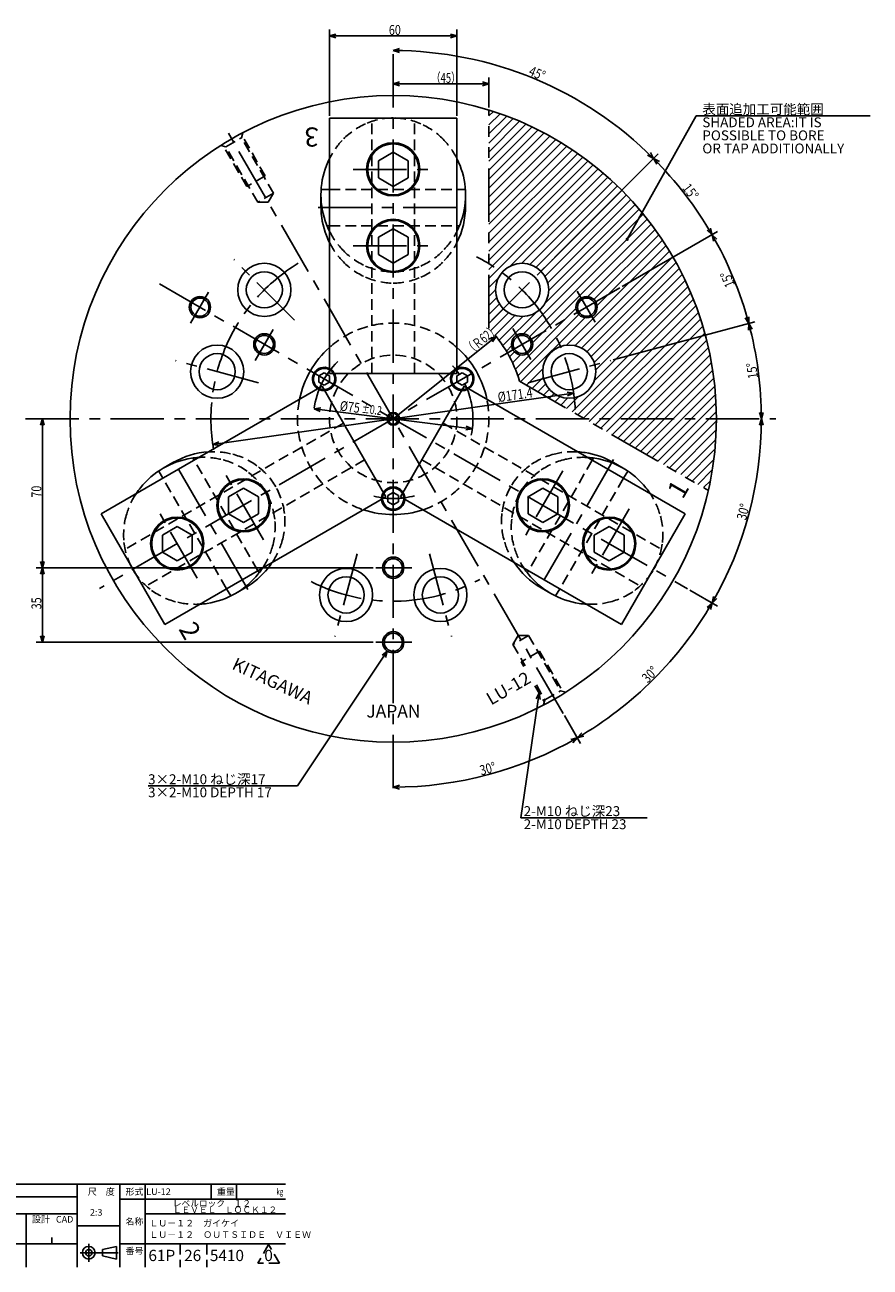
# Model space of a CAD drawing. Extents: x 62 to 857, y 12 to 596.
# Drawn here: x 459 to 857, y 12 to 596 of the extents above; entities that cross this region are included whole.
import ezdxf

# ---------------------------------------------------------------- set-up
doc = ezdxf.new("R2010")
doc.units = 0
doc.header["$LTSCALE"] = 20
for name, pattern in [('CENTER', [2, 1.25, -0.25, 0.25, -0.25]), ('HIDDEN', [0.375, 0.25, -0.125]), ('PHANTOM', [2.5, 1.25, -0.25, 0.25, -0.25, 0.25, -0.25])]:
    doc.linetypes.add(name, pattern=pattern)
doc.layers.add('MAIN0', color=7, linetype='CONTINUOUS')
doc.layers.add('WAKU0', color=7, linetype='CONTINUOUS')
doc.styles.add('KNJYOKO', font='TXT', dxfattribs={"bigfont": 'BIGFONT'})
doc.dimstyles.get("Standard").update_dxf_attribs({"dimtxt": 2.5, "dimasz": 2.5, "dimexe": 1.25, "dimexo": 0.625, "dimtad": 1, "dimcen": 2.5, "dimazin": 3, "dimtfac": 1, "dimtmove": 0, "dimatfit": 3})

# ---------------------------------------------------------------- blocks, each defined once
blk = doc.blocks.new('*X0')
at = {"layer": 'MAIN0', "color": 0, "linetype": 'BYBLOCK'}
for p, q in [((677.64, 553.22), (679.74, 555.32)), ((677.64, 548.98), (682.91, 554.25)), ((677.64, 544.73), (686.03, 553.12)), ((677.64, 540.49), (689.08, 551.94)), ((677.64, 536.25), (692.09, 550.7)), ((677.64, 532.01), (695.04, 549.41)), ((677.64, 527.76), (697.94, 548.06)), ((677.64, 523.52), (700.79, 546.67)), ((677.64, 519.28), (703.59, 545.23)), ((677.64, 515.04), (706.34, 543.74)), ((677.64, 510.79), (709.05, 542.2)), ((677.64, 506.55), (711.71, 540.62)), ((677.64, 502.31), (714.32, 538.99)), ((677.64, 498.07), (716.89, 537.32)), ((677.64, 493.82), (719.42, 535.6)), ((677.64, 489.58), (721.9, 533.84)), ((677.64, 485.34), (724.33, 532.03)), ((677.64, 481.09), (726.73, 530.18)), ((677.64, 476.85), (729.08, 528.29)), ((687.6, 482.57), (731.39, 526.36)), ((693.19, 483.92), (733.66, 524.38)), ((696.9, 483.38), (735.88, 522.36)), ((699.82, 482.06), (738.06, 520.3)), ((702.18, 480.18), (740.2, 518.2)), ((704.02, 477.78), (742.3, 516.06)), ((704, 465.02), (748.35, 509.37)), ((705.29, 474.8), (744.36, 513.87)), ((705.75, 471.02), (746.37, 511.64)), ((693.97, 450.75), (750.28, 507.06)), ((696.8, 449.34), (752.16, 504.71)), ((698.21, 446.51), (754.01, 502.31)), ((724.21, 468.26), (755.81, 499.87)), ((727.07, 466.88), (757.57, 497.39)), ((714.09, 445.42), (760.96, 492.29)), ((728.51, 464.08), (759.29, 494.86)), ((718.12, 445.2), (762.58, 489.67)), ((721.23, 444.07), (764.16, 487.01)), ((723.74, 442.34), (765.69, 484.3)), ((725.73, 440.09), (767.18, 481.54)), ((677.64, 472.61), (682.11, 477.08)), ((727.18, 437.3), (768.62, 478.73)), ((727.92, 433.79), (770.01, 475.88)), ((677.64, 468.37), (680.76, 471.48)), ((677.64, 464.12), (681.3, 467.78)), ((716.79, 414.18), (772.63, 470.02)), ((727.25, 428.88), (771.34, 472.98)), ((677.64, 459.88), (682.62, 464.86)), ((677.64, 455.64), (684.5, 462.5)), ((690.08, 434.14), (718.61, 462.67)), ((719.48, 412.63), (773.87, 467.01)), ((722.17, 411.08), (775.05, 463.95)), ((678.63, 452.39), (686.9, 460.66)), ((680.59, 450.11), (689.87, 459.39)), ((682.45, 447.72), (693.66, 458.93)), ((684.2, 445.23), (699.65, 460.68)), ((691.24, 431.06), (720, 459.81)), ((692.58, 428.16), (722.79, 458.37)), ((724.86, 409.52), (776.17, 460.83)), ((727.55, 407.97), (777.24, 457.66)), ((730.24, 406.42), (778.25, 454.42)), ((732.93, 404.86), (779.19, 451.13)), ((685.85, 442.63), (688.31, 445.1)), ((735.62, 403.31), (780.08, 447.77)), ((738.31, 401.76), (780.89, 444.34)), ((687.38, 439.92), (689.73, 442.27)), ((688.79, 437.09), (692.55, 440.86)), ((741, 400.21), (781.64, 440.85)), ((695.27, 426.6), (703.02, 434.35)), ((743.69, 398.65), (782.32, 437.28)), ((746.38, 397.1), (782.92, 433.64)), ((697.96, 425.05), (703.23, 430.32)), ((700.65, 423.5), (704.36, 427.21)), ((749.07, 395.55), (783.43, 429.91)), ((703.34, 421.95), (706.09, 424.7)), ((706.03, 420.39), (708.34, 422.7)), ((708.72, 418.84), (711.14, 421.26)), ((711.41, 417.29), (714.64, 420.52)), ((714.1, 415.73), (719.56, 421.19)), ((751.76, 393.99), (783.87, 426.1)), ((754.45, 392.44), (784.21, 422.2)), ((757.14, 390.89), (784.46, 418.21)), ((759.83, 389.33), (784.6, 414.11)), ((762.52, 387.78), (784.64, 409.9)), ((765.21, 386.23), (784.55, 405.57)), ((767.9, 384.68), (784.33, 401.11)), ((770.59, 383.12), (783.97, 396.5)), ((773.28, 381.57), (783.44, 391.73)), ((775.97, 380.02), (782.73, 386.78)), ((778.66, 378.46), (781.81, 381.62))]:
    blk.add_line(p, q, dxfattribs=at)
blk = doc.blocks.new('*D1')
at = {"layer": 'MAIN0', "color": 0, "linetype": 'BYBLOCK'}
for p, q in [((635.64, 569.17), (632.64, 568.27)), ((632.64, 568.27), (677.64, 568.27)), ((632.64, 568.27), (635.64, 567.37)), ((674.64, 569.17), (677.64, 568.27)), ((677.64, 568.27), (674.64, 567.37)), ((677.64, 557.19), (677.64, 571.27))]:
    blk.add_line(p, q, dxfattribs=at)
at = {"layer": 'MAIN0', "color": 0, "linetype": 'BYBLOCK', "style": 'KNJYOKO', "width": 0.7}
blk.add_text('（45）', height=4.65, dxfattribs=at).set_placement((650.49, 568.77))
blk = doc.blocks.new('*D3')
at = {"layer": 'MAIN0', "color": 0, "linetype": 'BYBLOCK'}
for p, q in [((632.64, 410.81), (681.04, 449.56)), ((678.13, 448.38), (681.04, 449.56)), ((681.04, 449.56), (679.26, 446.98))]:
    blk.add_line(p, q, dxfattribs=at)
at = {"layer": 'MAIN0', "color": 0, "linetype": 'BYBLOCK', "style": 'KNJYOKO', "width": 0.7}
blk.add_text('（Ｒ62）', height=4.65, rotation=38.68261, dxfattribs=at).set_placement((668.6, 440.56))
blk = doc.blocks.new('M2')
at = {"layer": 'MAIN0', "color": 0, "linetype": 'BYBLOCK'}
for p, q in [((0, 0), (32.46, 58.08)), ((32.46, 58.08), (114.3, 58.08))]:
    blk.add_line(p, q, dxfattribs=at)
at = {"layer": 'MAIN0', "color": 0, "linetype": 'BYBLOCK', "const_width": 0.75}
blk.add_lwpolyline([(0.38, 0, 1), (-0.38, 0, 1)], format="xyb", close=True, dxfattribs=at)
at = {"layer": 'MAIN0', "color": 0, "linetype": 'BYBLOCK', "style": 'KNJYOKO'}
blk.add_text('表面追加工可能範囲', height=4.65, dxfattribs=at).set_placement((35.35, 58.83))
at = {"layer": 'MAIN0', "color": 0, "linetype": 'BYBLOCK'}
for s, p in [('SHADED AREA:IT IS', (35.35, 52.68)), ('POSSIBLE TO BORE', (35.35, 46.53)), ('OR TAP ADDITIONALLY', (35.35, 40.38))]:
    blk.add_text(s, height=4.65, dxfattribs=at).set_placement(p)
blk = doc.blocks.new('M3')
at = {"layer": 'MAIN0', "color": 0, "linetype": 'BYBLOCK'}
for p, q in [((0, 0), (-8.58, -58.71)), ((0, 0), (-1.32, -2.84)), ((0.46, -3.1), (0, 0)), ((-8.58, -58.71), (50.8, -58.71))]:
    blk.add_line(p, q, dxfattribs=at)
at = {"layer": 'MAIN0', "color": 0, "linetype": 'BYBLOCK', "style": 'KNJYOKO'}
blk.add_text('2-M10 ねじ深23', height=4.65, dxfattribs=at).set_placement((-7.22, -57.96))
at = {"layer": 'MAIN0', "color": 0, "linetype": 'BYBLOCK'}
blk.add_text('2-M10 DEPTH 23', height=4.65, dxfattribs=at).set_placement((-7.22, -64.11))
blk = doc.blocks.new('M5')
at = {"layer": 'MAIN0', "color": 0, "linetype": 'BYBLOCK'}
for p, q in [((-0.92, -1.39), (-43.15, -64.73)), ((-0.92, -1.39), (-3.34, -3.38)), ((-1.84, -4.38), (-0.92, -1.39)), ((-43.15, -64.73), (-113.47, -64.73))]:
    blk.add_line(p, q, dxfattribs=at)
at = {"layer": 'MAIN0', "color": 0, "linetype": 'BYBLOCK', "style": 'KNJYOKO'}
for s, p in [('3×2-M10 ねじ深17', (-113.47, -63.98)), ('3×2-M10 DEPTH 17', (-113.47, -70.13))]:
    blk.add_text(s, height=4.65, dxfattribs=at).set_placement(p)
blk = doc.blocks.new('*D5')
at = {"layer": 'MAIN0', "color": 0, "linetype": 'BYBLOCK'}
for p, q in [((602.64, 553.31), (602.64, 593.81)), ((602.64, 590.81), (605.64, 591.71)), ((662.64, 590.81), (602.64, 590.81)), ((605.64, 589.91), (602.64, 590.81)), ((662.64, 590.81), (659.64, 591.71)), ((659.64, 589.91), (662.64, 590.81)), ((662.64, 553.31), (662.64, 593.81))]:
    blk.add_line(p, q, dxfattribs=at)
at = {"layer": 'MAIN0', "color": 0, "linetype": 'BYBLOCK', "width": 0.8}
blk.add_text('60', height=4.65, dxfattribs=at).set_placement((630.59, 591.31))
blk = doc.blocks.new('*D14')
at = {"layer": 'MAIN0', "color": 0, "linetype": 'BYBLOCK'}
for p, q in [((467.64, 410.81), (466.74, 407.81)), ((467.64, 410.81), (467.64, 340.81)), ((468.54, 407.81), (467.64, 410.81)), ((623.26, 340.81), (464.64, 340.81)), ((467.64, 340.81), (466.74, 343.81)), ((468.54, 343.81), (467.64, 340.81))]:
    blk.add_line(p, q, dxfattribs=at)
at = {"layer": 'MAIN0', "color": 0, "linetype": 'BYBLOCK', "width": 0.8}
blk.add_text('70', height=4.65, rotation=90, dxfattribs=at).set_placement((467.14, 373.76))
blk = doc.blocks.new('*D15')
at = {"layer": 'MAIN0', "color": 0, "linetype": 'BYBLOCK'}
for p, q in [((623.26, 340.81), (464.64, 340.81)), ((467.64, 340.81), (466.74, 337.81)), ((467.64, 340.81), (467.64, 305.81)), ((468.54, 337.81), (467.64, 340.81)), ((623.26, 305.81), (464.64, 305.81)), ((467.64, 305.81), (466.74, 308.81)), ((468.54, 308.81), (467.64, 305.81))]:
    blk.add_line(p, q, dxfattribs=at)
at = {"layer": 'MAIN0', "color": 0, "linetype": 'BYBLOCK', "width": 0.8}
blk.add_text('35', height=4.65, rotation=90, dxfattribs=at).set_placement((467.14, 321.26))
blk = doc.blocks.new('*D16')
at = {"layer": 'MAIN0', "color": 0, "linetype": 'BYBLOCK'}
for p, q in [((804.89, 407.81), (805.79, 410.81)), ((805.79, 410.81), (806.69, 407.81)), ((772.08, 330.3), (785.19, 322.73)), ((783.31, 327.28), (782.59, 324.23)), ((782.59, 324.23), (784.87, 326.38))]:
    blk.add_line(p, q, dxfattribs=at)
blk.add_arc((632.64, 410.81), 173.15, 330, 360, dxfattribs=at)
at = {"layer": 'MAIN0', "color": 0, "linetype": 'BYBLOCK', "width": 0.8}
blk.add_text('30%%d', height=4.65, rotation=75, dxfattribs=at).set_placement((798.54, 362.88))
blk = doc.blocks.new('*D17')
at = {"layer": 'MAIN0', "color": 0, "linetype": 'BYBLOCK'}
for p, q in [((736.17, 438.55), (802.79, 456.4)), ((799.8, 452.49), (799.89, 455.62)), ((799.89, 455.62), (801.54, 452.95)), ((804.89, 413.81), (805.79, 410.81)), ((805.79, 410.81), (806.69, 413.81))]:
    blk.add_line(p, q, dxfattribs=at)
blk.add_arc((632.64, 410.81), 173.15, 0, 15, dxfattribs=at)
at = {"layer": 'MAIN0', "color": 0, "linetype": 'BYBLOCK', "width": 0.8}
blk.add_text('15%%d', height=4.65, rotation=97.5, dxfattribs=at).set_placement((804.25, 430.02))
blk = doc.blocks.new('*D18')
at = {"layer": 'MAIN0', "color": 0, "linetype": 'BYBLOCK'}
for p, q in [((740.28, 472.95), (785.19, 498.88)), ((783.31, 494.33), (782.59, 497.38)), ((782.59, 497.38), (784.87, 495.23)), ((736.17, 438.55), (802.79, 456.4)), ((798.25, 458.28), (799.89, 455.62)), ((799.89, 455.62), (799.98, 458.75))]:
    blk.add_line(p, q, dxfattribs=at)
blk.add_arc((632.64, 410.81), 173.15, 15, 30, dxfattribs=at)
at = {"layer": 'MAIN0', "color": 0, "linetype": 'BYBLOCK', "width": 0.8}
blk.add_text('15%%d', height=4.65, rotation=112.5, dxfattribs=at).set_placement((793.43, 473.78))
blk = doc.blocks.new('*D19')
at = {"layer": 'MAIN0', "color": 0, "linetype": 'BYBLOCK'}
for p, q in [((708.43, 486.6), (757.2, 535.36)), ((756.56, 530.48), (755.08, 533.24)), ((755.08, 533.24), (757.83, 531.76)), ((740.28, 472.95), (785.19, 498.88)), ((780.31, 499.53), (782.59, 497.38)), ((782.59, 497.38), (781.87, 500.43))]:
    blk.add_line(p, q, dxfattribs=at)
blk.add_arc((632.64, 410.81), 173.15, 30, 45, dxfattribs=at)
at = {"layer": 'MAIN0', "color": 0, "linetype": 'BYBLOCK', "width": 0.8}
blk.add_text('15%%d', height=4.65, rotation=307.5, dxfattribs=at).set_placement((768.37, 519.17))
blk = doc.blocks.new('*D20')
at = {"layer": 'MAIN0', "color": 0, "linetype": 'BYBLOCK'}
for p, q in [((632.64, 583.96), (635.64, 584.86)), ((635.64, 583.06), (632.64, 583.96)), ((708.43, 486.6), (757.2, 535.36)), ((752.32, 534.73), (755.08, 533.24)), ((755.08, 533.24), (753.59, 536))]:
    blk.add_line(p, q, dxfattribs=at)
blk.add_arc((632.64, 410.81), 173.15, 45, 90, dxfattribs=at)
at = {"layer": 'MAIN0', "color": 0, "linetype": 'BYBLOCK', "width": 0.8}
blk.add_text('45%%d', height=4.65, rotation=337.5, dxfattribs=at).set_placement((696, 572.52))
blk = doc.blocks.new('*D21')
at = {"layer": 'MAIN0', "color": 0, "linetype": 'BYBLOCK'}
for p, q in [((717.5, 422.93), (547.78, 398.68)), ((717.5, 422.93), (714.41, 423.39)), ((714.66, 421.61), (717.5, 422.93)), ((547.78, 398.68), (550.62, 400)), ((550.87, 398.22), (547.78, 398.68))]:
    blk.add_line(p, q, dxfattribs=at)
at = {"layer": 'MAIN0', "color": 0, "linetype": 'BYBLOCK', "width": 0.8}
blk.add_text('%%c171.4', height=4.65, rotation=8.12912, dxfattribs=at).set_placement((682.16, 418.64))
blk = doc.blocks.new('*D35')
at = {"layer": 'MAIN0', "color": 0, "linetype": 'BYBLOCK'}
for p, q in [((713.2, 271.27), (720.72, 258.25)), ((716.17, 260.13), (719.22, 260.85)), ((719.22, 260.85), (717.07, 258.57)), ((635.64, 238.55), (632.64, 237.65)), ((632.64, 237.65), (635.64, 236.75))]:
    blk.add_line(p, q, dxfattribs=at)
blk.add_arc((632.64, 410.81), 173.15, 270, 300, dxfattribs=at)
at = {"layer": 'MAIN0', "color": 0, "linetype": 'BYBLOCK', "width": 0.8}
blk.add_text('30%%d', height=4.65, rotation=15, dxfattribs=at).set_placement((674.09, 243.17))
blk = doc.blocks.new('*D36')
at = {"layer": 'MAIN0', "color": 0, "linetype": 'BYBLOCK'}
for p, q in [((772.08, 330.3), (785.19, 322.73)), ((780.31, 322.08), (782.59, 324.23)), ((782.59, 324.23), (781.87, 321.18)), ((713.2, 271.27), (720.72, 258.25)), ((721.36, 263.13), (719.22, 260.85)), ((719.22, 260.85), (722.26, 261.57))]:
    blk.add_line(p, q, dxfattribs=at)
blk.add_arc((632.64, 410.81), 173.15, 300, 330, dxfattribs=at)
at = {"layer": 'MAIN0', "color": 0, "linetype": 'BYBLOCK', "width": 0.8}
blk.add_text('30%%d', height=4.65, rotation=45, dxfattribs=at).set_placement((752.35, 286.35))
blk = doc.blocks.new('*D37')
at = {"layer": 'MAIN0', "color": 0, "linetype": 'BYBLOCK'}
for p, q in [((598.52, 415.98), (595.43, 415.45)), ((595.43, 415.45), (669.85, 406.16)), ((595.43, 415.45), (598.29, 414.19)), ((669.85, 406.16), (666.76, 405.63)), ((666.99, 407.42), (669.85, 406.16))]:
    blk.add_line(p, q, dxfattribs=at)
for s, height, width, p in [('%%c75', 4.65, 0.8, (607.32, 414.72)), ('%%p0.2', 4.2, 0.7, (617.47, 413.68))]:
    blk.add_text(s, height=height, rotation=352.87758, dxfattribs=dict(at, width=width)).set_placement(p)

msp = doc.modelspace()

# ---------------------------------------------------------------- linework, layer by layer
at = {"layer": 'MAIN0', "color": 3, "linetype": 'CENTER'}
for p, q in [((632.64, 237.206), (632.64, 585.177)), ((712.602, 272.307), (553.701, 547.531)), ((613.849, 528.105), (651.301, 528.105)), ((597.288, 510.105), (667.136, 510.105)), ((613.849, 492.105), (651.301, 492.105)), ((586.224, 457.221), (557.697, 485.748)), ((679.056, 457.221), (707.583, 485.748)), ((522.655, 474.305), (771.042, 330.899)), ((739.243, 472.352), (494.437, 331.014)), ((537.355, 455.766), (545.796, 470.386)), ((719.22, 470.844), (727.661, 456.224)), ((567.666, 438.266), (576.107, 452.886)), ((688.909, 453.344), (697.35, 438.724)), ((569.234, 427.795), (530.267, 438.236)), ((696.046, 427.795), (735.013, 438.236)), ((459.74, 410.805), (812.613, 410.805)), ((736.312, 391.771), (701.388, 331.281)), ((564.32, 330.54), (529.396, 391.03)), ((571.628, 353.882), (552.901, 386.316)), ((712.443, 386.429), (693.717, 353.994)), ((540.451, 335.882), (521.725, 368.316)), ((743.62, 368.429), (724.894, 335.994)), ((615.651, 347.399), (605.209, 308.432)), ((649.629, 347.399), (660.071, 308.432)), ((641.345, 340.805), (624.463, 340.805)), ((641.345, 305.805), (624.463, 305.805))]:
    msp.add_line(p, q, dxfattribs=at)
at = {"layer": 'MAIN0', "color": 3, "linetype": 'PHANTOM'}
for p, q in [((677.64, 453.455), (677.64, 555.991)), ((692.076, 428.451), (780.875, 377.183))]:
    msp.add_line(p, q, dxfattribs=at)
at = {"layer": 'MAIN0', "color": 3, "linetype": 'CONTINUOUS'}
for p, q in [((602.64, 432.105), (602.64, 552.105)), ((602.64, 552.105), (662.64, 552.105)), ((662.64, 432.105), (662.64, 552.105)), ((632.64, 536.188), (625.64, 532.147)), ((625.64, 532.147), (625.64, 524.064)), ((639.64, 532.147), (632.64, 536.188)), ((639.64, 524.064), (639.64, 532.147)), ((625.64, 524.064), (632.64, 520.022)), ((632.64, 520.022), (639.64, 524.064)), ((598.64, 510.805), (598.64, 516.083)), ((598.723, 518.605), (602.64, 518.605)), ((662.64, 518.605), (666.557, 518.605)), ((666.64, 510.805), (666.64, 516.083)), ((601.48, 501.605), (602.64, 501.605)), ((632.64, 500.188), (625.64, 496.147)), ((639.64, 496.147), (632.64, 500.188)), ((662.64, 501.605), (663.8, 501.605)), ((625.64, 496.147), (625.64, 488.064)), ((639.64, 488.064), (639.64, 496.147)), ((625.64, 488.064), (632.64, 484.022)), ((632.64, 484.022), (639.64, 488.064)), ((600.164, 432.442), (597.664, 430.998)), ((602.664, 430.998), (600.164, 432.442)), ((665.116, 432.442), (662.616, 430.998)), ((667.616, 430.998), (665.116, 432.442)), ((597.664, 430.998), (597.664, 428.112)), ((597.664, 428.112), (600.164, 426.668)), ((600.164, 426.668), (602.664, 428.112)), ((602.64, 432.105), (662.64, 432.105)), ((602.664, 428.112), (602.664, 430.998)), ((662.616, 430.998), (662.616, 428.112)), ((662.616, 428.112), (665.116, 426.668)), ((665.116, 426.668), (667.616, 428.112)), ((667.616, 428.112), (667.616, 430.998)), ((599.194, 426.136), (495.271, 366.136)), ((629.194, 374.174), (599.194, 426.136)), ((666.086, 426.136), (636.086, 374.174)), ((666.086, 426.136), (770.009, 366.136)), ((539.005, 391.386), (538.425, 392.39)), ((726.855, 392.39), (726.275, 391.386)), ((524.282, 382.886), (522.324, 386.278)), ((529.037, 390.25), (524.467, 387.611)), ((736.243, 390.25), (740.813, 387.611)), ((742.956, 386.278), (740.998, 382.886)), ((629.194, 374.174), (525.271, 314.174)), ((562.232, 378.238), (555.232, 374.197)), ((555.232, 374.197), (555.232, 366.114)), ((569.232, 374.197), (562.232, 378.238)), ((569.232, 366.114), (569.232, 374.197)), ((632.64, 376.192), (630.14, 374.748)), ((630.14, 374.748), (630.14, 371.862)), ((635.14, 374.748), (632.64, 376.192)), ((635.14, 371.862), (635.14, 374.748)), ((636.086, 374.174), (740.009, 314.174)), ((703.048, 378.238), (696.048, 374.197)), ((696.048, 374.197), (696.048, 366.114)), ((710.048, 374.197), (703.048, 378.238)), ((710.048, 366.114), (710.048, 374.197)), ((630.14, 371.862), (632.64, 370.418)), ((632.64, 370.418), (635.14, 371.862)), ((525.271, 314.174), (495.271, 366.136)), ((555.232, 366.114), (562.232, 362.072)), ((562.232, 362.072), (569.232, 366.114)), ((696.048, 366.114), (703.048, 362.072)), ((703.048, 362.072), (710.048, 366.114)), ((770.009, 366.136), (740.009, 314.174)), ((531.055, 360.238), (524.055, 356.197)), ((538.055, 356.197), (531.055, 360.238)), ((734.225, 360.238), (727.225, 356.197)), ((741.225, 356.197), (734.225, 360.238)), ((524.055, 356.197), (524.055, 348.114)), ((538.055, 348.114), (538.055, 356.197)), ((727.225, 356.197), (727.225, 348.114)), ((741.225, 348.114), (741.225, 356.197)), ((524.055, 348.114), (531.055, 344.072)), ((531.055, 344.072), (538.055, 348.114)), ((727.225, 348.114), (734.225, 344.072)), ((734.225, 344.072), (741.225, 348.114)), ((569.585, 338.42), (569.005, 339.424)), ((696.275, 339.424), (695.695, 338.42)), ((556.241, 327.532), (554.282, 330.924)), ((563.037, 331.36), (558.467, 328.721)), ((702.243, 331.36), (706.813, 328.721)), ((710.998, 330.924), (709.039, 327.532))]:
    msp.add_line(p, q, dxfattribs=at)
at = {"layer": 'MAIN0', "color": 3, "linetype": 'HIDDEN'}
for p, q in [((622.64, 432.105), (622.64, 552.105)), ((642.64, 432.105), (642.64, 552.105)), ((561.907, 545.318), (561.267, 542.928)), ((551.515, 539.318), (553.905, 538.678)), ((553.905, 538.678), (561.267, 542.928)), ((602.64, 518.605), (662.64, 518.605)), ((602.64, 501.605), (662.64, 501.605)), ((609.194, 408.815), (505.271, 348.815)), ((656.086, 408.815), (760.009, 348.815)), ((619.194, 391.495), (515.271, 331.495)), ((569.005, 339.424), (539.005, 391.386)), ((646.086, 391.495), (750.009, 331.495)), ((726.275, 391.386), (696.275, 339.424)), ((554.282, 330.924), (524.282, 382.886)), ((740.998, 382.886), (710.998, 330.924)), ((704.013, 278.683), (711.375, 282.933)), ((713.765, 282.292), (711.375, 282.933)), ((703.373, 276.292), (704.013, 278.683))]:
    msp.add_line(p, q, dxfattribs=at)
at = {"layer": 'MAIN0', "color": 4, "linetype": 'HIDDEN'}
for p, q in [((572.47, 525.022), (561.541, 543.952)), ((563.81, 520.022), (552.881, 538.952)), ((568.959, 512.603), (553.905, 538.678)), ((576.321, 516.853), (561.267, 542.928)), ((572.47, 525.022), (563.81, 520.022)), ((576.321, 516.853), (568.959, 512.603)), ((573.867, 512.603), (576.321, 516.853)), ((573.867, 512.603), (568.959, 512.603)), ((696.321, 309.007), (688.959, 304.757)), ((691.413, 309.007), (688.959, 304.757)), ((688.959, 304.757), (694.753, 294.722)), ((691.413, 309.007), (696.321, 309.007)), ((696.321, 309.007), (711.375, 282.933)), ((701.47, 301.588), (692.81, 296.588)), ((701.47, 301.588), (712.399, 282.658)), ((692.81, 296.588), (694.103, 294.347)), ((699.31, 285.329), (703.739, 277.658)), ((699.96, 285.704), (704.013, 278.683))]:
    msp.add_line(p, q, dxfattribs=at)
at = {"layer": 'MAIN0', "color": 3, "linetype": 'HIDDEN'}
for points in [[(662.64, 533.109, 0.0722278), (656.682, 541.667, 0.1001153), (645.651, 549.51, 0.1040281), (632.64, 552.265, 0.1045462), (619.629, 549.51, 0.1012815), (608.598, 541.667, 0.0728545), (602.64, 533.109)], [(602.64, 499.056, 0.0722278), (608.598, 490.498, 0.1001153), (619.629, 482.655, 0.1040281), (632.64, 479.901, 0.1045462), (645.651, 482.655, 0.1012815), (656.682, 490.498, 0.0728545), (662.64, 499.056)], [(602.64, 493.778, 0.0722278), (608.598, 485.221, 0.1001153), (619.629, 477.377, 0.1040281), (632.64, 474.623, 0.1045462), (645.651, 477.377, 0.1012815), (656.682, 485.221, 0.0728545), (662.64, 493.778)], [(571.213, 340.699, 0.0722278), (575.645, 350.138, 0.1001153), (576.922, 363.612, 0.1040281), (572.802, 376.257, 0.1045462), (563.911, 386.148, 0.1012815), (551.603, 391.779, 0.0728545), (541.213, 392.66)], [(575.783, 343.338, 0.0722278), (580.215, 352.777, 0.1001153), (581.492, 366.251, 0.1040281), (577.372, 378.896, 0.1045462), (568.481, 388.787, 0.1012815), (556.174, 394.418, 0.0728545), (545.783, 395.299)], [(719.497, 395.299, 0.0722278), (709.106, 394.418, 0.1001153), (696.799, 388.787, 0.1040281), (687.908, 378.896, 0.1045462), (683.788, 366.251, 0.1012815), (685.065, 352.777, 0.0728545), (689.497, 343.338)], [(724.067, 392.66, 0.0722278), (713.677, 391.779, 0.1001153), (701.369, 386.148, 0.1040281), (692.478, 376.257, 0.1045462), (688.358, 363.612, 0.1012815), (689.635, 350.138, 0.0728545), (694.067, 340.699)], [(511.721, 375.634, 0.0722278), (507.289, 366.195, 0.1001153), (506.012, 352.72, 0.1040281), (510.132, 340.075, 0.1045462), (519.023, 330.184, 0.1012815), (531.331, 324.553, 0.0728545), (541.721, 323.672)], [(723.559, 323.672, 0.0722278), (733.949, 324.553, 0.1001153), (746.257, 330.184, 0.1040281), (755.148, 340.075, 0.1045462), (759.268, 352.72, 0.1012815), (757.991, 366.195, 0.0728545), (753.559, 375.634)]]:
    msp.add_lwpolyline(points, format="xyb", dxfattribs=at)
at = {"layer": 'MAIN0', "color": 3, "linetype": 'CONTINUOUS'}
for points in [[(602.64, 533.109, 0.0233773), (601.228, 529.929, 0.0931719), (598.64, 516.083, 0.0927601), (601.228, 502.236, 0.0233249), (602.64, 499.056)], [(662.64, 499.056, 0.0233773), (664.052, 502.236, 0.0931719), (666.64, 516.083, 0.0927601), (664.052, 529.929, 0.0233249), (662.64, 533.109)], [(598.64, 510.805, 0.0927601), (601.228, 496.959, 0.0233249), (602.64, 493.778)], [(662.64, 493.778, 0.1168818), (666.64, 510.805)], [(541.213, 392.66, 0.0233773), (537.752, 392.293, 0.0931719), (524.467, 387.611, 0.0927601), (513.77, 378.447, 0.0233249), (511.721, 375.634)], [(545.783, 395.299, 0.1168818), (529.037, 390.25)], [(736.243, 390.25, 0.0927601), (722.957, 394.932, 0.0233249), (719.497, 395.299)], [(753.559, 375.634, 0.0233773), (751.51, 378.447, 0.0931719), (740.813, 387.611, 0.0927601), (727.528, 392.293, 0.0233249), (724.067, 392.66)], [(541.721, 323.672, 0.0233773), (545.182, 324.04, 0.0931719), (558.467, 328.721, 0.0927601), (569.164, 337.886, 0.0233249), (571.213, 340.699)], [(563.037, 331.36, 0.0927601), (573.735, 340.525, 0.0233249), (575.783, 343.338)], [(689.497, 343.338, 0.1168818), (702.243, 331.36)], [(694.067, 340.699, 0.0233773), (696.116, 337.886, 0.0931719), (706.813, 328.721, 0.0927601), (720.098, 324.04, 0.0233249), (723.559, 323.672)]]:
    msp.add_lwpolyline(points, format="xyb", dxfattribs=at)
for centre, radius in [((632.64, 410.805), 152), ((632.64, 528.105), 12.5), ((632.64, 528.105), 12), ((632.64, 492.105), 12.5), ((632.64, 492.105), 12), ((572.023, 471.422), 12.5), ((572.023, 471.422), 8.5), ((693.257, 471.422), 12.5), ((693.257, 471.422), 8.5), ((541.707, 463.305), 5), ((541.707, 463.305), 4.25), ((723.573, 463.305), 5), ((723.573, 463.305), 4.25), ((572.018, 445.805), 5), ((572.018, 445.805), 4.25), ((693.262, 445.805), 5), ((693.262, 445.805), 4.25), ((549.836, 432.992), 12.5), ((715.444, 432.992), 12.5), ((549.836, 432.992), 8.5), ((715.444, 432.992), 8.5), ((632.64, 410.805), 3), ((632.64, 410.805), 2.5), ((562.232, 370.155), 12.5), ((562.232, 370.155), 12), ((703.048, 370.155), 12.5), ((703.048, 370.155), 12), ((531.055, 352.155), 12.5), ((531.055, 352.155), 12), ((734.225, 352.155), 12.5), ((734.225, 352.155), 12), ((632.64, 340.805), 5), ((632.64, 340.805), 4.25), ((610.453, 328.001), 12.5), ((654.827, 328.001), 12.5), ((610.453, 328.001), 8.5), ((654.827, 328.001), 8.5), ((632.64, 305.805), 5), ((632.64, 305.805), 4.25)]:
    msp.add_circle(centre, radius, dxfattribs=at)
at = {"layer": 'MAIN0', "color": 3, "linetype": 'HIDDEN'}
msp.add_circle((632.64, 410.805), 30, dxfattribs=at)
at = {"layer": 'MAIN0', "color": 3, "linetype": 'CENTER'}
for radius, start, end in [(85.725, 2.91597, 62.796888), (85.725, 121.431128, 189.755194), (37.5, 134.166042, 175.87636), (37.5, 348.28026, 405.094102), (37.5, 255.97834, 285.493811), (85.725, 243.190702, 298.325092)]:
    msp.add_arc((632.64, 410.805), radius, start, end, dxfattribs=at)
at = {"layer": 'MAIN0', "color": 3, "linetype": 'HIDDEN'}
for centre, radius, start, end in [((632.64, 410.805), 45, 48.189685, 131.810315), ((600.164, 429.555), 5.5, 27.622005, 63.245203), ((600.164, 429.555), 5, 30.66383, 60.317685), ((665.116, 429.555), 5.5, 116.754797, 152.377995), ((665.116, 429.555), 5, 119.682315, 149.33617), ((600.164, 429.555), 5.5, 236.754797, 272.377995), ((600.164, 429.555), 5, 239.682315, 269.33617), ((665.116, 429.555), 5.5, 267.622005, 303.245203), ((665.116, 429.555), 5, 270.66383, 300.317685), ((632.64, 410.805), 45, 168.189685, 251.810315), ((632.64, 410.805), 45, 288.189685, 371.810315), ((632.64, 373.305), 5.5, 147.622005, 183.245203), ((632.64, 373.305), 5, 150.66383, 180.317685), ((632.64, 373.305), 5, 359.682315, 389.33617), ((632.64, 373.305), 5.5, 356.754797, 392.377995)]:
    msp.add_arc(centre, radius, start, end, dxfattribs=at)
at = {"layer": 'MAIN0', "color": 3, "linetype": 'PHANTOM'}
msp.add_arc((632.64, 410.805), 62, 16.535977, 43.464023, dxfattribs=at)
at = {"layer": 'MAIN0', "color": 3, "linetype": 'CONTINUOUS'}
for centre, radius, start, end in [((632.64, 410.805), 45, 131.810315, 168.189685), ((632.64, 410.805), 45, 11.810315, 48.189685), ((600.164, 429.555), 5.5, 63.245203, 236.754797), ((600.164, 429.555), 5, 60.317685, 239.682315), ((665.116, 429.555), 5.5, 303.245203, 476.754797), ((665.116, 429.555), 5, 300.317685, 479.682315), ((600.164, 429.555), 5, 269.33617, 390.66383), ((600.164, 429.555), 5.5, 272.377995, 387.622005), ((665.116, 429.555), 5.5, 152.377995, 267.622005), ((665.116, 429.555), 5, 149.33617, 270.66383), ((632.64, 373.305), 5.5, 32.377995, 147.622005), ((632.64, 373.305), 5, 29.33617, 150.66383), ((632.64, 410.805), 45, 251.810315, 288.189685), ((632.64, 373.305), 5.5, 183.245203, 356.754797), ((632.64, 373.305), 5, 180.317685, 359.682315)]:
    msp.add_arc(centre, radius, start, end, dxfattribs=at)
at = {"layer": 'WAKU0', "color": 3, "linetype": 'CONTINUOUS'}
for p, q in [((412, 51), (582, 51)), ((484, 51), (484, 12)), ((504, 51), (504, 12)), ((516, 51), (516, 12)), ((547, 51), (547, 44)), ((559, 51), (559, 44)), ((412, 45), (484, 45)), ((504, 44), (582, 44)), ((412, 37), (484, 37)), ((460, 37), (460, 12)), ((516, 37), (582, 37)), ((484, 31.5), (504, 31.5)), ((472, 26), (472, 23)), ((412, 23), (484, 23)), ((495.934, 20.28), (502.471, 21.78)), ((495.934, 17.28), (495.934, 20.28)), ((502.471, 15.78), (502.471, 21.78)), ((504, 23), (582, 23)), ((495.934, 17.28), (502.471, 15.78))]:
    msp.add_line(p, q, dxfattribs=at)
at = {"layer": 'WAKU0', "color": 12, "linetype": 'CENTER'}
for p, q in [((485.432, 18.78), (503.277, 18.78)), ((489.447, 14.559), (489.447, 22.899))]:
    msp.add_line(p, q, dxfattribs=at)
at = {"layer": 'WAKU0', "color": 3, "linetype": 'HIDDEN'}
for p, q in [((532.5, 23), (532.5, 12)), ((544.9, 23), (544.9, 12)), ((574.05, 22.701), (568.94, 13.85)), ((579.16, 13.85), (574.05, 22.701)), ((579.16, 13.85), (568.94, 13.85))]:
    msp.add_line(p, q, dxfattribs=at)
at = {"layer": 'WAKU0', "color": 3, "linetype": 'CONTINUOUS'}
for radius in [3, 1.5]:
    msp.add_circle((489.447, 18.78), radius, dxfattribs=at)

# ---------------------------------------------------------------- block references
at = {"layer": 'MAIN0', "color": 3, "linetype": 'CONTINUOUS'}
for name, p in [('*X0', (0, 0)), ('M2', (742.677, 495.221)), ('M5', (630.791, 303.032)), ('M3', (701.222, 282.018))]:
    msp.add_blockref(name, p, dxfattribs=at)

# ---------------------------------------------------------------- texts
at = {"layer": 'MAIN0', "color": 4, "linetype": 'CONTINUOUS'}
for s, rotation, p in [('3', 180, (597.64, 547.805)), ('1', 60, (768.785, 372.616)), ('2', 300, (531.495, 311.994))]:
    msp.add_text(s, height=9, rotation=rotation, dxfattribs=at).set_placement(p)
at = {"layer": 'MAIN0', "color": 3, "linetype": 'CONTINUOUS'}
for s, rotation, p in [('KITAGAWA', 335, (556.343, 293.394)), ('LU-12', 30, (678.661, 276.005))]:
    msp.add_text(s, height=6, rotation=rotation, dxfattribs=at).set_placement(p)
msp.add_text('JAPAN', height=6, dxfattribs=at).set_placement((620.018, 270.385))
at = {"layer": 'WAKU0', "color": 3, "linetype": 'CONTINUOUS', "style": 'KNJYOKO'}
for s, height, p in [('尺\u3000度', 3.1, (488.97, 45.95)), ('形式', 3.1, (506.71, 45.95)), ('重量', 3.1, (549.71, 45.95)), ('レベルロック\u3000１２', 3, (528.965, 40.5)), ('設計', 3.1, (462.71, 32.95)), ('名称', 3.1, (506.71, 31.95)), ('ＬＥＶＥＬ\u3000ＬＯＣＫ１２', 3, (528.965, 37.5)), ('ＬＵ－１２\u3000ガイケイ', 3.1, (517.87, 31.133)), ('ＬＵ－１２\u3000ＯＵＴＳＩＤＥ\u3000ＶＩＥＷ', 3.1, (517.87, 25.767)), ('番号', 3.1, (506.71, 18.133))]:
    msp.add_text(s, height=height, dxfattribs=at).set_placement(p)
at = {"layer": 'WAKU0', "color": 3, "linetype": 'CONTINUOUS'}
for s, height, p in [('LU-12', 3.1, (516.482, 45.95)), ('CAD', 3.1, (474.005, 32.95)), ('2:3', 3.1, (490.005, 36.2)), ('61P', 5.3, (517.5, 14.85)), ('26', 5.3, (534.3, 14.85)), ('5410', 5.3, (546.4, 14.85)), ('0', 5.3, (572, 14.85))]:
    msp.add_text(s, height=height, dxfattribs=at).set_placement(p)
at = {"layer": 'WAKU0', "color": 3, "linetype": 'CONTINUOUS', "width": 0.7}
msp.add_text('kg', height=3, dxfattribs=at).set_placement((577.7, 46))

# ---------------------------------------------------------------- dimensions: what is measured, and where the dimension line sits
at = {"layer": 'MAIN0', "color": 3, "linetype": 'CONTINUOUS'}
for base, p1, p2, picture, middle in [((662.64, 590.805), (602.64, 552.105), (662.64, 552.105), '*D5', (632.64, 591.305)), ((632.64, 568.267), (677.64, 555.991), (632.64, 237.206), '*D1', (655.14, 568.767))]:
    dim = msp.add_linear_dim(base=base, p1=p1, p2=p2, dimstyle='Standard', dxfattribs=at)
    dim.commit()
    dim.dimension.update_dxf_attribs({"geometry": picture, "text_midpoint": middle})
for base, line1, line2, picture, middle in [((698.902, 570.776), ((707.583, 485.748), (706.875, 485.04)), ((632.64, 410.805), (632.64, 583.956)), '*D20', (699.093, 571.238)), ((770.01, 516.213), ((739.243, 472.352), (738.377, 471.852)), ((706.875, 485.04), (707.583, 485.748)), '*D19', (770.407, 516.517)), ((792.6106, 477.0671), ((735.0134, 438.2359), (734.0474, 437.9771)), ((738.377, 471.8523), (739.243, 472.3523)), '*D18', (792.1487, 476.8757)), ((804.3096, 433.4058), ((805.7909, 410.8051), (632.64, 410.8051)), ((734.0474, 437.9771), (735.0134, 438.2359)), '*D17', (803.8139, 433.3405)), ((799.891, 365.99), ((771.042, 330.899), (770.176, 331.399)), ((632.64, 410.805), (805.791, 410.805)), '*D16', (799.408, 366.12)), ((677.455, 243.554), ((632.64, 237.654), (632.64, 410.805)), ((712.102, 273.173), (712.602, 272.307)), '*D35', (677.325, 244.037)), ((755.076, 288.369), ((712.602, 272.307), (712.102, 273.173)), ((770.176, 331.399), (771.042, 330.899)), '*D36', (754.723, 288.722))]:
    dim = msp.add_angular_dim_2l(base=base, line1=line1, line2=line2, dimstyle='Standard', dxfattribs=at)
    dim.commit()
    dim.dimension.update_dxf_attribs({"geometry": picture, "text_midpoint": middle, "dimtype": 130})
dim = msp.add_radius_dim(center=(632.64, 410.805), mpoint=(681.038, 449.555), dimstyle='Standard', dxfattribs=at)
dim.commit()
dim.dimension.update_dxf_attribs({"geometry": '*D3', "text_midpoint": (673.244, 444.276)})
at = {"layer": 'MAIN0', "color": 1, "linetype": 'CONTINUOUS'}
dim = msp.add_diameter_dim_2p(p1=(717.504, 422.927), p2=(547.776, 398.683), dimstyle='Standard', dxfattribs=at)
dim.commit()
dim.dimension.update_dxf_attribs({"geometry": '*D21', "text_midpoint": (688.593, 419.555)})
at = {"layer": 'MAIN0', "color": 3, "linetype": 'CONTINUOUS'}
dim = msp.add_diameter_dim_2p(p1=(595.429, 415.455), p2=(669.851, 406.155), dimstyle='Standard', dxfattribs=at)
dim.commit()
dim.dimension.update_dxf_attribs({"geometry": '*D37', "text_midpoint": (610.644, 414.309)})
for base, p1, p2, picture, middle in [((467.64, 410.805), (624.463, 340.805), (459.74, 410.805), '*D14', (467.14, 375.805)), ((467.64, 340.805), (624.463, 305.805), (624.463, 340.805), '*D15', (467.14, 323.305))]:
    dim = msp.add_linear_dim(base=base, p1=p1, p2=p2, angle=90, dimstyle='Standard', dxfattribs=at)
    dim.commit()
    dim.dimension.update_dxf_attribs({"geometry": picture, "text_midpoint": middle})

doc.saveas('drawing.dxf')
